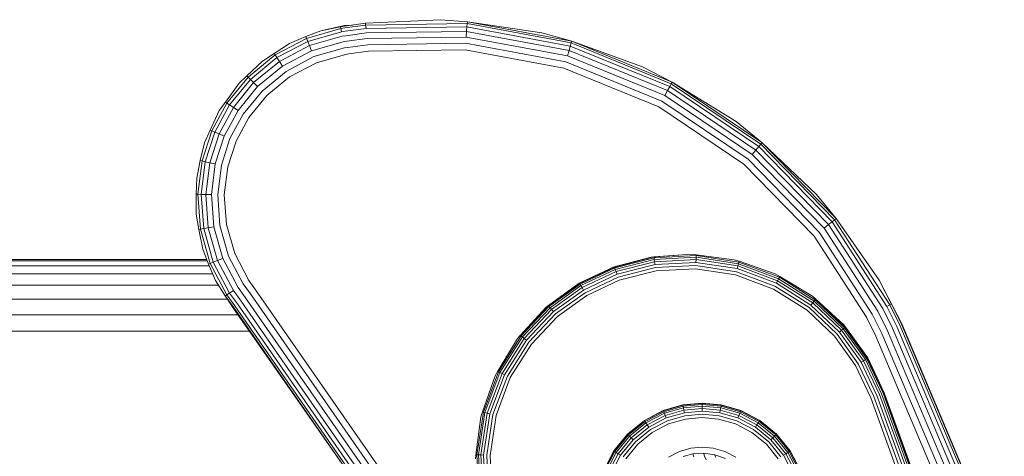
# Model space of a CAD drawing. Units: millimetres. Extents: x 3265 to 578302, y 1630 to 596964.
# Drawn here: x 4604 to 4660, y 5482 to 5507 of the extents above; entities that cross this region are included whole.
import ezdxf

# ---------------------------------------------------------------- set-up
doc = ezdxf.new("R2010")
doc.units = ezdxf.units.MM
doc.layers.add('Контур', color=7, linetype='Continuous', lineweight=15)

msp = doc.modelspace()

# ---------------------------------------------------------------- linework, layer by layer
at = {"layer": 'Контур', "color": 0, "linetype": 'Continuous', "lineweight": 0}
for p, q in [((4627.733, 5507.16), (4623.458, 5506.953)), ((4627.733, 5507.16), (4629.261, 5507.04)), ((4620.922, 5506.528), (4620.07, 5506.195)), ((4622.063, 5506.653), (4620.11, 5506.096)), ((4622.261, 5506.828), (4620.922, 5506.528)), ((4620.922, 5506.528), (4622.045, 5506.758)), ((4622.266, 5506.795), (4622.045, 5506.758)), ((4622.063, 5506.653), (4622.045, 5506.758)), ((4622.282, 5506.689), (4622.063, 5506.653)), ((4622.095, 5506.47), (4622.063, 5506.653)), ((4622.728, 5506.856), (4622.261, 5506.828)), ((4622.266, 5506.795), (4622.261, 5506.828)), ((4622.266, 5506.795), (4623.458, 5506.953)), ((4622.282, 5506.689), (4623.47, 5506.847)), ((4622.31, 5506.506), (4623.491, 5506.662)), ((4623.47, 5506.847), (4623.458, 5506.953)), ((4623.47, 5506.847), (4629.252, 5506.933)), ((4623.491, 5506.662), (4623.47, 5506.847)), ((4623.491, 5506.662), (4629.237, 5506.748)), ((4629.216, 5506.489), (4629.237, 5506.748)), ((4629.237, 5506.748), (4629.252, 5506.933)), ((4635.123, 5505.659), (4629.237, 5506.748)), ((4629.261, 5507.04), (4629.252, 5506.933)), ((4635.175, 5505.837), (4629.252, 5506.933)), ((4629.261, 5507.04), (4635.205, 5505.94)), ((4633.495, 5506.419), (4629.261, 5507.04)), ((4620.11, 5506.096), (4618.312, 5505.151)), ((4619.128, 5505.798), (4620.07, 5506.195)), ((4620.07, 5506.195), (4620.11, 5506.096)), ((4620.179, 5505.924), (4620.11, 5506.096)), ((4622.095, 5506.47), (4620.179, 5505.924)), ((4622.14, 5506.214), (4620.275, 5505.683)), ((4622.31, 5506.506), (4622.095, 5506.47)), ((4622.35, 5506.249), (4622.14, 5506.214)), ((4622.35, 5506.249), (4623.52, 5506.404)), ((4622.398, 5505.933), (4623.555, 5506.087)), ((4623.52, 5506.404), (4629.216, 5506.489)), ((4623.555, 5506.087), (4629.189, 5506.171)), ((4629.189, 5506.171), (4629.216, 5506.489)), ((4634.96, 5505.102), (4629.189, 5506.171)), ((4635.05, 5505.409), (4629.216, 5506.489)), ((4633.495, 5506.419), (4635.205, 5505.94)), ((4619.128, 5505.798), (4618.253, 5505.24)), ((4620.179, 5505.924), (4618.415, 5504.996)), ((4620.275, 5505.683), (4618.559, 5504.78)), ((4620.275, 5505.683), (4620.179, 5505.924)), ((4620.394, 5505.386), (4620.275, 5505.683)), ((4622.196, 5505.9), (4620.394, 5505.386)), ((4622.258, 5505.547), (4620.528, 5505.053)), ((4622.398, 5505.933), (4622.196, 5505.9)), ((4622.452, 5505.579), (4622.258, 5505.547)), ((4622.452, 5505.579), (4623.595, 5505.731)), ((4623.595, 5505.731), (4629.16, 5505.814)), ((4623.637, 5505.361), (4629.13, 5505.443)), ((4634.756, 5504.401), (4629.13, 5505.443)), ((4634.86, 5504.758), (4629.16, 5505.814)), ((4634.96, 5505.102), (4635.05, 5505.409)), ((4635.05, 5505.409), (4635.123, 5505.659)), ((4640.661, 5503.121), (4635.05, 5505.409)), ((4635.123, 5505.659), (4635.175, 5505.837)), ((4640.783, 5503.35), (4635.123, 5505.659)), ((4635.205, 5505.94), (4635.175, 5505.837)), ((4640.871, 5503.514), (4635.175, 5505.837)), ((4639.229, 5504.481), (4635.205, 5505.94)), ((4635.205, 5505.94), (4640.921, 5503.608)), ((4639.229, 5504.481), (4635.205, 5505.94)), ((4618.312, 5505.151), (4616.776, 5503.887)), ((4618.415, 5504.996), (4616.908, 5503.756)), ((4617.595, 5504.804), (4618.253, 5505.24)), ((4618.253, 5505.24), (4618.312, 5505.151)), ((4618.415, 5504.996), (4618.312, 5505.151)), ((4618.559, 5504.78), (4618.415, 5504.996)), ((4620.394, 5505.386), (4618.736, 5504.514)), ((4620.528, 5505.053), (4618.935, 5504.216)), ((4622.323, 5505.18), (4620.666, 5504.708)), ((4622.509, 5505.211), (4622.323, 5505.18)), ((4622.509, 5505.211), (4623.637, 5505.361)), ((4640.51, 5502.839), (4634.96, 5505.102)), ((4617.595, 5504.804), (4616.7, 5503.963)), ((4618.559, 5504.78), (4617.092, 5503.574)), ((4618.736, 5504.514), (4617.319, 5503.348)), ((4618.736, 5504.514), (4618.559, 5504.78)), ((4620.666, 5504.708), (4619.141, 5503.906)), ((4640.166, 5502.194), (4634.756, 5504.401)), ((4640.341, 5502.523), (4634.86, 5504.758)), ((4639.228, 5504.481), (4639.229, 5504.481)), ((4639.229, 5504.481), (4640.921, 5503.608)), ((4639.229, 5504.481), (4640.921, 5503.608)), ((4639.229, 5504.481), (4639.229, 5504.481)), ((4639.229, 5504.481), (4639.229, 5504.481)), ((4616.776, 5503.887), (4615.569, 5502.408)), ((4616.908, 5503.756), (4615.723, 5502.305)), ((4616.267, 5503.548), (4616.7, 5503.963)), ((4616.7, 5503.963), (4616.776, 5503.887)), ((4616.908, 5503.756), (4616.776, 5503.887)), ((4617.092, 5503.574), (4616.908, 5503.756)), ((4618.935, 5504.216), (4617.574, 5503.096)), ((4619.141, 5503.906), (4617.838, 5502.834)), ((4616.267, 5503.548), (4615.48, 5502.467)), ((4617.092, 5503.574), (4615.94, 5502.161)), ((4617.319, 5503.348), (4616.206, 5501.984)), ((4617.319, 5503.348), (4617.092, 5503.574)), ((4640.661, 5503.121), (4640.783, 5503.35)), ((4640.783, 5503.35), (4640.871, 5503.514)), ((4645.85, 5499.93), (4640.783, 5503.35)), ((4640.921, 5503.608), (4640.871, 5503.514)), ((4645.969, 5500.073), (4640.871, 5503.514)), ((4644.56, 5501.356), (4640.921, 5503.608)), ((4640.921, 5503.608), (4646.038, 5500.155)), ((4644.56, 5501.356), (4640.921, 5503.608)), ((4617.574, 5503.096), (4616.504, 5501.785)), ((4617.838, 5502.834), (4616.814, 5501.579)), ((4640.51, 5502.839), (4640.661, 5503.121)), ((4645.478, 5499.486), (4640.51, 5502.839)), ((4645.683, 5499.731), (4640.661, 5503.121)), ((4615.569, 5502.408), (4614.712, 5500.823)), ((4615.723, 5502.305), (4614.882, 5500.75)), ((4615.94, 5502.161), (4615.121, 5500.648)), ((4615.135, 5501.977), (4615.48, 5502.467)), ((4615.48, 5502.467), (4615.569, 5502.408)), ((4615.723, 5502.305), (4615.569, 5502.408)), ((4615.94, 5502.161), (4615.723, 5502.305)), ((4616.206, 5501.984), (4615.94, 5502.161)), ((4645.009, 5498.926), (4640.166, 5502.194)), ((4645.248, 5499.211), (4640.341, 5502.523)), ((4615.135, 5501.977), (4614.613, 5500.865)), ((4616.206, 5501.984), (4615.415, 5500.522)), ((4616.504, 5501.785), (4615.744, 5500.381)), ((4616.814, 5501.579), (4616.087, 5500.235)), ((4644.56, 5501.356), (4646.038, 5500.155)), ((4644.56, 5501.356), (4646.038, 5500.155)), ((4614.712, 5500.823), (4614.157, 5499.109)), ((4614.301, 5500.14), (4614.613, 5500.865)), ((4614.882, 5500.75), (4614.338, 5499.068)), ((4615.121, 5500.648), (4614.591, 5499.011)), ((4614.613, 5500.865), (4614.712, 5500.823)), ((4614.882, 5500.75), (4614.712, 5500.823)), ((4615.121, 5500.648), (4614.882, 5500.75)), ((4615.415, 5500.522), (4614.903, 5498.941)), ((4615.415, 5500.522), (4615.121, 5500.648)), ((4615.744, 5500.381), (4615.253, 5498.862)), ((4614.301, 5500.14), (4614.053, 5499.133)), ((4615.616, 5498.781), (4616.087, 5500.235)), ((4645.683, 5499.731), (4645.85, 5499.93)), ((4645.85, 5499.93), (4645.969, 5500.073)), ((4650.03, 5495.645), (4645.85, 5499.93)), ((4646.038, 5500.155), (4645.969, 5500.073)), ((4650.175, 5495.761), (4645.969, 5500.073)), ((4649.139, 5497.205), (4646.038, 5500.155)), ((4646.038, 5500.155), (4650.259, 5495.827)), ((4649.139, 5497.205), (4646.038, 5500.155)), ((4645.478, 5499.486), (4645.683, 5499.731)), ((4649.576, 5495.284), (4645.478, 5499.486)), ((4649.826, 5495.483), (4645.683, 5499.731)), ((4613.847, 5498.131), (4614.053, 5499.133)), ((4614.157, 5499.109), (4613.92, 5497.214)), ((4614.053, 5499.133), (4614.157, 5499.109)), ((4614.338, 5499.068), (4614.105, 5497.209)), ((4614.338, 5499.068), (4614.157, 5499.109)), ((4614.591, 5499.011), (4614.338, 5499.068)), ((4614.591, 5499.011), (4614.365, 5497.202)), ((4614.903, 5498.941), (4614.591, 5499.011)), ((4614.903, 5498.941), (4614.685, 5497.193)), ((4615.253, 5498.862), (4615.043, 5497.183)), ((4615.415, 5497.173), (4615.616, 5498.781)), ((4649.004, 5494.83), (4645.009, 5498.926)), ((4649.296, 5495.061), (4645.248, 5499.211)), ((4613.847, 5498.131), (4613.813, 5497.217)), ((4613.813, 5497.217), (4613.92, 5497.214)), ((4613.814, 5496.071), (4613.813, 5497.217)), ((4613.92, 5497.214), (4614.066, 5495.231)), ((4614.105, 5497.209), (4613.92, 5497.214)), ((4614.105, 5497.209), (4614.249, 5495.263)), ((4614.365, 5497.202), (4614.105, 5497.209)), ((4614.365, 5497.202), (4614.505, 5495.308)), ((4614.685, 5497.193), (4614.365, 5497.202)), ((4614.685, 5497.193), (4614.82, 5495.364)), ((4615.043, 5497.183), (4615.172, 5495.426)), ((4615.415, 5497.173), (4615.539, 5495.491)), ((4649.139, 5497.205), (4650.259, 5495.827)), ((4613.814, 5496.071), (4613.961, 5495.212)), ((4614.82, 5495.364), (4614.505, 5495.308)), ((4614.82, 5495.364), (4615.333, 5493.562)), ((4615.172, 5495.426), (4615.666, 5493.695)), ((4616.011, 5493.834), (4615.539, 5495.491)), ((4649.576, 5495.284), (4649.826, 5495.483)), ((4649.826, 5495.483), (4650.03, 5495.645)), ((4652.924, 5490.702), (4649.826, 5495.483)), ((4650.03, 5495.645), (4650.175, 5495.761)), ((4653.155, 5490.822), (4650.03, 5495.645)), ((4650.259, 5495.827), (4650.175, 5495.761)), ((4653.319, 5490.907), (4650.175, 5495.761)), ((4652.704, 5492.315), (4650.259, 5495.827)), ((4652.704, 5492.315), (4650.259, 5495.827)), ((4613.961, 5495.212), (4614.066, 5495.231)), ((4614.192, 5494.09), (4613.961, 5495.212)), ((4614.249, 5495.263), (4614.066, 5495.231)), ((4614.066, 5495.231), (4614.623, 5493.277)), ((4614.505, 5495.308), (4614.249, 5495.263)), ((4614.249, 5495.263), (4614.795, 5493.346)), ((4614.505, 5495.308), (4615.036, 5493.443)), ((4651.991, 5490.219), (4649.004, 5494.83)), ((4652.322, 5490.391), (4649.296, 5495.061)), ((4652.64, 5490.555), (4649.576, 5495.284)), ((4614.192, 5494.09), (4614.524, 5493.238)), ((4616.504, 5492.102), (4615.666, 5493.695)), ((4616.813, 5492.309), (4616.011, 5493.834)), ((4639.737, 5493.635), (4637.617, 5493.076)), ((4639.884, 5493.641), (4637.636, 5493.065)), ((4642.056, 5493.795), (4639.737, 5493.635)), ((4639.737, 5493.635), (4639.884, 5493.641)), ((4642.056, 5493.795), (4639.884, 5493.641)), ((4639.884, 5493.641), (4639.892, 5493.589)), ((4642.295, 5493.716), (4639.892, 5493.589)), ((4642.056, 5493.795), (4642.298, 5493.769)), ((4642.291, 5493.623), (4642.295, 5493.716)), ((4642.298, 5493.769), (4642.295, 5493.716)), ((4644.725, 5493.345), (4642.295, 5493.716)), ((4644.457, 5493.484), (4642.298, 5493.769)), ((4614.423, 5493.496), (4570.155, 5493.496)), ((4570.155, 5493.413), (4614.455, 5493.413)), ((4570.155, 5493.145), (4614.563, 5493.145)), ((4614.524, 5493.238), (4614.623, 5493.277)), ((4614.921, 5492.296), (4614.524, 5493.238)), ((4614.795, 5493.346), (4614.623, 5493.277)), ((4615.568, 5491.48), (4614.623, 5493.277)), ((4615.036, 5493.443), (4614.795, 5493.346)), ((4615.723, 5491.583), (4614.795, 5493.346)), ((4615.333, 5493.562), (4615.036, 5493.443)), ((4615.939, 5491.727), (4615.036, 5493.443)), ((4616.205, 5491.904), (4615.333, 5493.562)), ((4637.617, 5493.076), (4635.634, 5492.141)), ((4637.617, 5493.076), (4637.636, 5493.065)), ((4639.892, 5493.589), (4637.654, 5493.015)), ((4639.906, 5493.497), (4637.686, 5492.928)), ((4639.926, 5493.368), (4637.73, 5492.805)), ((4639.951, 5493.21), (4637.785, 5492.655)), ((4639.906, 5493.497), (4639.892, 5493.589)), ((4642.291, 5493.623), (4639.906, 5493.497)), ((4639.926, 5493.368), (4639.906, 5493.497)), ((4642.285, 5493.493), (4639.926, 5493.368)), ((4639.951, 5493.21), (4639.926, 5493.368)), ((4642.277, 5493.334), (4639.951, 5493.21)), ((4642.268, 5493.155), (4639.978, 5493.033)), ((4644.583, 5492.802), (4642.268, 5493.155)), ((4642.277, 5493.334), (4642.285, 5493.493)), ((4644.629, 5492.975), (4642.277, 5493.334)), ((4642.285, 5493.493), (4642.291, 5493.623)), ((4644.669, 5493.13), (4642.285, 5493.493)), ((4644.702, 5493.255), (4642.291, 5493.623)), ((4644.457, 5493.484), (4644.738, 5493.397)), ((4644.629, 5492.975), (4644.669, 5493.13)), ((4644.669, 5493.13), (4644.702, 5493.255)), ((4646.928, 5492.285), (4644.669, 5493.13)), ((4644.702, 5493.255), (4644.725, 5493.345)), ((4646.986, 5492.402), (4644.702, 5493.255)), ((4644.738, 5493.397), (4644.725, 5493.345)), ((4647.027, 5492.485), (4644.725, 5493.345)), ((4646.793, 5492.675), (4644.738, 5493.397)), ((4570.155, 5492.681), (4614.759, 5492.681)), ((4637.636, 5493.065), (4635.654, 5492.134)), ((4637.654, 5493.015), (4635.681, 5492.088)), ((4637.686, 5492.928), (4635.728, 5492.008)), ((4637.73, 5492.805), (4635.794, 5491.895)), ((4637.785, 5492.655), (4635.875, 5491.758)), ((4637.636, 5493.065), (4637.654, 5493.015)), ((4637.686, 5492.928), (4637.654, 5493.015)), ((4637.73, 5492.805), (4637.686, 5492.928)), ((4637.785, 5492.655), (4637.73, 5492.805)), ((4639.978, 5493.033), (4637.846, 5492.487)), ((4637.909, 5492.312), (4640.007, 5492.85)), ((4640.007, 5492.85), (4642.259, 5492.969)), ((4642.259, 5492.969), (4644.537, 5492.622)), ((4644.537, 5492.622), (4646.694, 5491.815)), ((4646.777, 5491.982), (4644.583, 5492.802)), ((4646.857, 5492.142), (4644.629, 5492.975)), ((4646.793, 5492.675), (4647.051, 5492.533)), ((4647.051, 5492.533), (4647.027, 5492.485)), ((4648.914, 5491.405), (4647.051, 5492.533)), ((4570.155, 5492.032), (4615.09, 5492.032)), ((4614.921, 5492.296), (4615.479, 5491.42)), ((4616.908, 5491.543), (4616.504, 5492.102)), ((4617.201, 5491.773), (4616.813, 5492.309)), ((4635.634, 5492.141), (4633.754, 5490.774)), ((4635.654, 5492.134), (4633.875, 5490.857)), ((4635.681, 5492.088), (4633.91, 5490.817)), ((4635.728, 5492.008), (4633.971, 5490.747)), ((4635.634, 5492.141), (4635.654, 5492.134)), ((4635.654, 5492.134), (4635.681, 5492.088)), ((4635.728, 5492.008), (4635.681, 5492.088)), ((4635.794, 5491.895), (4635.728, 5492.008)), ((4637.846, 5492.487), (4635.966, 5491.603)), ((4636.06, 5491.443), (4637.909, 5492.312)), ((4648.718, 5490.76), (4646.777, 5491.982)), ((4646.857, 5492.142), (4646.928, 5492.285)), ((4648.828, 5490.901), (4646.857, 5492.142)), ((4646.928, 5492.285), (4646.986, 5492.402)), ((4648.926, 5491.027), (4646.928, 5492.285)), ((4646.986, 5492.402), (4647.027, 5492.485)), ((4649.006, 5491.129), (4646.986, 5492.402)), ((4649.063, 5491.203), (4647.027, 5492.485)), ((4652.704, 5492.315), (4652.704, 5492.316)), ((4652.704, 5492.315), (4654.008, 5489.823)), ((4652.704, 5492.315), (4653.415, 5490.956)), ((4652.704, 5492.315), (4652.704, 5492.315)), ((4615.479, 5491.42), (4615.568, 5491.48)), ((4615.941, 5490.783), (4615.479, 5491.42)), ((4615.568, 5491.48), (4615.723, 5491.583)), ((4616.025, 5490.849), (4615.568, 5491.48)), ((4615.723, 5491.583), (4615.939, 5491.727)), ((4616.171, 5490.964), (4615.723, 5491.583)), ((4616.375, 5491.124), (4615.939, 5491.727)), ((4616.627, 5491.322), (4616.205, 5491.904)), ((4616.908, 5491.543), (4625.461, 5479.227)), ((4617.201, 5491.773), (4625.779, 5479.42)), ((4635.794, 5491.895), (4634.056, 5490.648)), ((4635.875, 5491.758), (4634.161, 5490.528)), ((4635.966, 5491.603), (4634.278, 5490.392)), ((4634.4, 5490.251), (4636.06, 5491.443)), ((4635.875, 5491.758), (4635.794, 5491.895)), ((4646.694, 5491.815), (4648.603, 5490.613)), ((4648.914, 5491.405), (4649.096, 5491.245)), ((4570.155, 5491.232), (4615.61, 5491.232)), ((4615.566, 5491.301), (4615.915, 5490.762)), ((4616.025, 5490.849), (4624.502, 5478.642)), ((4616.171, 5490.964), (4624.66, 5478.738)), ((4616.375, 5491.124), (4624.882, 5478.874)), ((4616.627, 5491.322), (4625.155, 5479.04)), ((4633.875, 5490.857), (4632.276, 5489.175)), ((4633.754, 5490.774), (4633.875, 5490.857)), ((4633.875, 5490.857), (4633.91, 5490.817)), ((4648.828, 5490.901), (4648.926, 5491.027)), ((4650.449, 5489.36), (4648.828, 5490.901)), ((4648.926, 5491.027), (4649.006, 5491.129)), ((4650.57, 5489.465), (4648.926, 5491.027)), ((4649.006, 5491.129), (4649.063, 5491.203)), ((4650.668, 5489.55), (4649.006, 5491.129)), ((4649.096, 5491.245), (4649.063, 5491.203)), ((4650.738, 5489.611), (4649.063, 5491.203)), ((4650.779, 5489.646), (4649.096, 5491.245)), ((4650.695, 5489.767), (4649.096, 5491.245)), ((4653.319, 5490.907), (4653.155, 5490.822)), ((4653.415, 5490.956), (4653.319, 5490.907)), ((4653.881, 5489.764), (4653.319, 5490.907)), ((4653.978, 5489.809), (4653.415, 5490.956)), ((4570.155, 5490.337), (4616.212, 5490.337)), ((4615.915, 5490.762), (4622.798, 5480.897)), ((4615.915, 5490.762), (4617.149, 5489.043)), ((4615.941, 5490.783), (4624.41, 5478.586)), ((4633.754, 5490.774), (4632.276, 5489.175)), ((4633.91, 5490.817), (4632.318, 5489.142)), ((4633.971, 5490.747), (4632.392, 5489.085)), ((4634.056, 5490.648), (4632.494, 5489.005)), ((4634.161, 5490.528), (4632.62, 5488.906)), ((4634.278, 5490.392), (4632.761, 5488.796)), ((4633.971, 5490.747), (4633.91, 5490.817)), ((4634.056, 5490.648), (4633.971, 5490.747)), ((4634.161, 5490.528), (4634.056, 5490.648)), ((4648.603, 5490.613), (4650.173, 5489.121)), ((4650.314, 5489.243), (4648.718, 5490.76)), ((4652.862, 5489.29), (4652.322, 5490.391)), ((4653.187, 5489.441), (4652.64, 5490.555)), ((4653.477, 5489.576), (4652.924, 5490.702)), ((4653.713, 5489.686), (4653.155, 5490.822)), ((4632.908, 5488.682), (4634.4, 5490.251)), ((4650.695, 5489.767), (4650.779, 5489.646)), ((4652.063, 5487.887), (4650.695, 5489.767)), ((4652.525, 5489.133), (4651.991, 5490.219)), ((4653.881, 5489.764), (4659.315, 5476.924)), ((4653.978, 5489.809), (4659.415, 5476.963)), ((4654.008, 5489.823), (4659.415, 5476.963)), ((4654.01, 5489.819), (4654.008, 5489.823)), ((4654.008, 5489.823), (4659.415, 5476.963)), ((4654.008, 5489.823), (4654.008, 5489.823)), ((4570.155, 5489.406), (4616.861, 5489.406)), ((4632.318, 5489.142), (4631.036, 5487.105)), ((4632.116, 5488.992), (4632.276, 5489.175)), ((4632.276, 5489.175), (4632.318, 5489.142)), ((4632.392, 5489.085), (4632.318, 5489.142)), ((4651.525, 5487.555), (4650.314, 5489.243)), ((4650.449, 5489.36), (4650.57, 5489.465)), ((4651.679, 5487.646), (4650.449, 5489.36)), ((4650.57, 5489.465), (4650.668, 5489.55)), ((4651.817, 5487.727), (4650.57, 5489.465)), ((4650.668, 5489.55), (4650.738, 5489.611)), ((4651.929, 5487.793), (4650.668, 5489.55)), ((4650.779, 5489.646), (4650.738, 5489.611)), ((4652.009, 5487.84), (4650.738, 5489.611)), ((4652.055, 5487.867), (4650.779, 5489.646)), ((4652.862, 5489.29), (4658.266, 5476.523)), ((4653.187, 5489.441), (4658.6, 5476.651)), ((4653.477, 5489.576), (4658.899, 5476.765)), ((4653.713, 5489.686), (4659.142, 5476.858)), ((4632.116, 5488.992), (4630.988, 5487.129)), ((4632.392, 5489.085), (4631.119, 5487.064)), ((4632.494, 5489.005), (4631.236, 5487.006)), ((4632.62, 5488.906), (4631.379, 5486.935)), ((4632.761, 5488.796), (4631.539, 5486.856)), ((4631.706, 5486.773), (4632.908, 5488.682)), ((4632.494, 5489.005), (4632.392, 5489.085)), ((4632.62, 5488.906), (4632.494, 5489.005)), ((4650.173, 5489.121), (4651.364, 5487.461)), ((4652.525, 5489.133), (4657.918, 5476.39)), ((4652.229, 5485.624), (4651.364, 5487.461)), ((4652.404, 5485.688), (4651.525, 5487.555)), ((4651.679, 5487.646), (4651.817, 5487.727)), ((4652.572, 5485.749), (4651.679, 5487.646)), ((4651.817, 5487.727), (4651.929, 5487.793)), ((4652.722, 5485.804), (4651.817, 5487.727)), ((4651.929, 5487.793), (4652.009, 5487.84)), ((4652.844, 5485.848), (4651.929, 5487.793)), ((4652.009, 5487.84), (4652.055, 5487.867)), ((4652.932, 5485.88), (4652.009, 5487.84)), ((4652.063, 5487.887), (4652.055, 5487.867)), ((4652.982, 5485.898), (4652.055, 5487.867)), ((4652.998, 5485.904), (4652.063, 5487.887)), ((4631.036, 5487.105), (4630.176, 5484.803)), ((4631.119, 5487.064), (4630.266, 5484.78)), ((4631.236, 5487.006), (4630.391, 5484.747)), ((4631.379, 5486.935), (4630.546, 5484.707)), ((4630.846, 5486.871), (4630.988, 5487.129)), ((4630.988, 5487.129), (4631.036, 5487.105)), ((4631.119, 5487.064), (4631.036, 5487.105)), ((4631.236, 5487.006), (4631.119, 5487.064)), ((4631.379, 5486.935), (4631.236, 5487.006)), ((4630.846, 5486.871), (4630.124, 5484.817)), ((4631.539, 5486.856), (4630.719, 5484.662)), ((4630.9, 5484.615), (4631.706, 5486.773)), ((4659.563, 5467.01), (4652.722, 5485.804)), ((4659.685, 5467.054), (4652.844, 5485.848)), ((4659.772, 5467.086), (4652.932, 5485.88)), ((4659.822, 5467.104), (4652.982, 5485.898)), ((4659.838, 5467.11), (4652.998, 5485.904)), ((4641.536, 5485.209), (4642.628, 5485.31)), ((4641.539, 5485.193), (4642.628, 5485.293)), ((4642.628, 5485.239), (4641.549, 5485.14)), ((4642.628, 5485.31), (4643.719, 5485.209)), ((4642.628, 5485.31), (4642.628, 5485.293)), ((4642.628, 5485.293), (4642.628, 5485.239)), ((4642.628, 5485.293), (4643.716, 5485.193)), ((4642.628, 5485.147), (4642.628, 5485.239)), ((4643.707, 5485.14), (4642.628, 5485.239)), ((4659.069, 5466.83), (4652.229, 5485.624)), ((4659.244, 5466.894), (4652.404, 5485.688)), ((4659.412, 5466.955), (4652.572, 5485.749)), ((4630.176, 5484.803), (4629.805, 5482.374)), ((4630.266, 5484.78), (4629.898, 5482.369)), ((4630.391, 5484.747), (4630.028, 5482.363)), ((4630.037, 5484.535), (4630.124, 5484.817)), ((4630.124, 5484.817), (4630.176, 5484.803)), ((4630.266, 5484.78), (4630.176, 5484.803)), ((4630.546, 5484.707), (4630.187, 5482.355)), ((4630.391, 5484.747), (4630.266, 5484.78)), ((4630.719, 5484.662), (4630.366, 5482.347)), ((4630.546, 5484.707), (4630.391, 5484.747)), ((4639.344, 5484.332), (4640.419, 5484.888)), ((4639.354, 5484.318), (4640.425, 5484.873)), ((4640.445, 5484.823), (4639.383, 5484.273)), ((4640.479, 5484.737), (4639.434, 5484.195)), ((4640.419, 5484.888), (4641.536, 5485.209)), ((4640.419, 5484.888), (4640.425, 5484.873)), ((4640.425, 5484.873), (4641.539, 5485.193)), ((4640.425, 5484.873), (4640.445, 5484.823)), ((4641.549, 5485.14), (4640.445, 5484.823)), ((4640.479, 5484.737), (4640.445, 5484.823)), ((4641.565, 5485.049), (4640.479, 5484.737)), ((4640.527, 5484.616), (4640.479, 5484.737)), ((4641.589, 5484.921), (4640.527, 5484.616)), ((4641.618, 5484.764), (4640.586, 5484.467)), ((4641.536, 5485.209), (4641.539, 5485.193)), ((4641.539, 5485.193), (4641.549, 5485.14)), ((4641.565, 5485.049), (4641.549, 5485.14)), ((4642.628, 5485.147), (4641.565, 5485.049)), ((4641.589, 5484.921), (4641.565, 5485.049)), ((4642.628, 5485.017), (4641.589, 5484.921)), ((4641.618, 5484.764), (4641.589, 5484.921)), ((4642.628, 5484.857), (4641.618, 5484.764)), ((4642.628, 5484.678), (4641.651, 5484.588)), ((4642.628, 5485.017), (4642.628, 5485.147)), ((4643.69, 5485.049), (4642.628, 5485.147)), ((4642.628, 5484.857), (4642.628, 5485.017)), ((4643.666, 5484.921), (4642.628, 5485.017)), ((4643.637, 5484.764), (4642.628, 5484.857)), ((4643.604, 5484.588), (4642.628, 5484.678)), ((4643.637, 5484.764), (4643.666, 5484.921)), ((4644.67, 5484.467), (4643.637, 5484.764)), ((4643.666, 5484.921), (4643.69, 5485.049)), ((4644.728, 5484.616), (4643.666, 5484.921)), ((4643.69, 5485.049), (4643.707, 5485.14)), ((4644.776, 5484.737), (4643.69, 5485.049)), ((4643.716, 5485.193), (4643.707, 5485.14)), ((4644.81, 5484.823), (4643.707, 5485.14)), ((4643.719, 5485.209), (4643.716, 5485.193)), ((4643.716, 5485.193), (4644.83, 5484.873)), ((4643.719, 5485.209), (4644.836, 5484.888)), ((4644.728, 5484.616), (4644.776, 5484.737)), ((4644.776, 5484.737), (4644.81, 5484.823)), ((4645.822, 5484.195), (4644.776, 5484.737)), ((4644.83, 5484.873), (4644.81, 5484.823)), ((4645.872, 5484.273), (4644.81, 5484.823)), ((4644.836, 5484.888), (4644.83, 5484.873)), ((4644.83, 5484.873), (4645.902, 5484.318)), ((4644.836, 5484.888), (4645.911, 5484.332)), ((4630.037, 5484.535), (4629.752, 5482.376)), ((4630.552, 5482.338), (4630.9, 5484.615)), ((4638.385, 5483.552), (4639.344, 5484.332)), ((4638.397, 5483.54), (4639.354, 5484.318)), ((4639.383, 5484.273), (4638.435, 5483.503)), ((4639.434, 5484.195), (4638.5, 5483.437)), ((4639.344, 5484.332), (4639.354, 5484.318)), ((4639.354, 5484.318), (4639.383, 5484.273)), ((4639.434, 5484.195), (4639.383, 5484.273)), ((4639.505, 5484.086), (4639.434, 5484.195)), ((4640.527, 5484.616), (4639.505, 5484.086)), ((4640.586, 5484.467), (4639.592, 5483.953)), ((4640.652, 5484.301), (4639.69, 5483.803)), ((4640.72, 5484.128), (4639.792, 5483.647)), ((4640.586, 5484.467), (4640.527, 5484.616)), ((4641.651, 5484.588), (4640.652, 5484.301)), ((4641.685, 5484.405), (4640.72, 5484.128)), ((4642.628, 5484.492), (4641.685, 5484.405)), ((4643.571, 5484.405), (4642.628, 5484.492)), ((4644.535, 5484.128), (4643.571, 5484.405)), ((4644.604, 5484.301), (4643.604, 5484.588)), ((4645.463, 5483.647), (4644.535, 5484.128)), ((4645.565, 5483.803), (4644.604, 5484.301)), ((4644.67, 5484.467), (4644.728, 5484.616)), ((4645.663, 5483.953), (4644.67, 5484.467)), ((4645.751, 5484.086), (4644.728, 5484.616)), ((4645.751, 5484.086), (4645.822, 5484.195)), ((4645.822, 5484.195), (4645.872, 5484.273)), ((4646.755, 5483.437), (4645.822, 5484.195)), ((4645.902, 5484.318), (4645.872, 5484.273)), ((4646.821, 5483.503), (4645.872, 5484.273)), ((4645.911, 5484.332), (4645.902, 5484.318)), ((4645.902, 5484.318), (4646.858, 5483.54)), ((4645.911, 5484.332), (4646.87, 5483.552)), ((4637.606, 5482.593), (4638.385, 5483.552)), ((4637.62, 5482.584), (4638.397, 5483.54)), ((4638.385, 5483.552), (4638.397, 5483.54)), ((4638.397, 5483.54), (4638.435, 5483.503)), ((4639.505, 5484.086), (4638.592, 5483.345)), ((4639.592, 5483.953), (4638.705, 5483.232)), ((4639.69, 5483.803), (4638.832, 5483.105)), ((4639.792, 5483.647), (4638.963, 5482.974)), ((4639.592, 5483.953), (4639.505, 5484.086)), ((4645.463, 5483.647), (4646.292, 5482.974)), ((4646.423, 5483.105), (4645.565, 5483.803)), ((4645.663, 5483.953), (4645.751, 5484.086)), ((4646.55, 5483.232), (4645.663, 5483.953)), ((4646.663, 5483.345), (4645.751, 5484.086)), ((4646.858, 5483.54), (4646.821, 5483.503)), ((4646.87, 5483.552), (4646.858, 5483.54)), ((4646.858, 5483.54), (4647.636, 5482.584)), ((4646.87, 5483.552), (4647.65, 5482.593)), ((4638.435, 5483.503), (4637.664, 5482.554)), ((4638.5, 5483.437), (4637.742, 5482.504)), ((4638.592, 5483.345), (4637.851, 5482.433)), ((4638.705, 5483.232), (4637.985, 5482.345)), ((4638.832, 5483.105), (4638.135, 5482.247)), ((4638.5, 5483.437), (4638.435, 5483.503)), ((4638.592, 5483.345), (4638.5, 5483.437)), ((4638.705, 5483.232), (4638.592, 5483.345)), ((4647.121, 5482.247), (4646.423, 5483.105)), ((4646.55, 5483.232), (4646.663, 5483.345)), ((4647.271, 5482.345), (4646.55, 5483.232)), ((4646.663, 5483.345), (4646.755, 5483.437)), ((4647.404, 5482.433), (4646.663, 5483.345)), ((4646.755, 5483.437), (4646.821, 5483.503)), ((4647.513, 5482.504), (4646.755, 5483.437)), ((4647.591, 5482.554), (4646.821, 5483.503)), ((4637.049, 5481.518), (4637.606, 5482.593)), ((4637.064, 5481.512), (4637.62, 5482.584)), ((4637.664, 5482.554), (4637.114, 5481.492)), ((4637.742, 5482.504), (4637.2, 5481.458)), ((4637.851, 5482.433), (4637.321, 5481.41)), ((4637.606, 5482.593), (4637.62, 5482.584)), ((4637.62, 5482.584), (4637.664, 5482.554)), ((4637.742, 5482.504), (4637.664, 5482.554)), ((4637.851, 5482.433), (4637.742, 5482.504)), ((4637.985, 5482.345), (4637.851, 5482.433)), ((4638.963, 5482.974), (4638.29, 5482.145)), ((4641.339, 5482.564), (4640.712, 5482.239)), ((4641.991, 5482.751), (4641.339, 5482.564)), ((4642.107, 5482.416), (4641.55, 5482.27)), ((4642.628, 5482.81), (4641.991, 5482.751)), ((4642.107, 5482.416), (4642.715, 5482.458)), ((4642.107, 5482.416), (4642.121, 5482.377)), ((4643.264, 5482.751), (4642.628, 5482.81)), ((4642.715, 5482.458), (4642.73, 5482.419)), ((4643.346, 5482.377), (4642.715, 5482.458)), ((4642.73, 5482.419), (4642.774, 5482.297)), ((4643.916, 5482.564), (4643.264, 5482.751)), ((4644.543, 5482.239), (4643.916, 5482.564)), ((4646.965, 5482.145), (4646.292, 5482.974)), ((4647.271, 5482.345), (4647.404, 5482.433)), ((4647.404, 5482.433), (4647.513, 5482.504)), ((4647.934, 5481.41), (4647.404, 5482.433)), ((4647.513, 5482.504), (4647.591, 5482.554)), ((4648.055, 5481.458), (4647.513, 5482.504)), ((4647.636, 5482.584), (4647.591, 5482.554)), ((4648.141, 5481.492), (4647.591, 5482.554)), ((4647.65, 5482.593), (4647.636, 5482.584)), ((4647.636, 5482.584), (4648.191, 5481.512)), ((4647.65, 5482.593), (4648.206, 5481.518)), ((4629.726, 5482.134), (4629.752, 5482.376)), ((4629.752, 5482.376), (4629.805, 5482.374)), ((4629.805, 5482.374), (4629.932, 5479.971)), ((4629.898, 5482.369), (4629.805, 5482.374)), ((4629.898, 5482.369), (4630.024, 5479.985)), ((4630.028, 5482.363), (4629.898, 5482.369)), ((4630.028, 5482.363), (4630.153, 5480.005)), ((4630.187, 5482.355), (4630.028, 5482.363)), ((4630.187, 5482.355), (4630.311, 5480.029)), ((4630.366, 5482.347), (4630.488, 5480.057)), ((4630.671, 5480.085), (4630.552, 5482.338)), ((4637.985, 5482.345), (4637.47, 5481.351)), ((4642.121, 5482.377), (4642.166, 5482.252)), ((4642.851, 5482.086), (4642.774, 5482.297)), ((4643.346, 5482.377), (4643.359, 5482.339)), ((4643.959, 5482.164), (4643.346, 5482.377)), ((4643.359, 5482.339), (4643.403, 5482.22)), ((4647.785, 5481.351), (4647.271, 5482.345))]:
    msp.add_line(p, q, dxfattribs=at)

doc.saveas('drawing.dxf')
